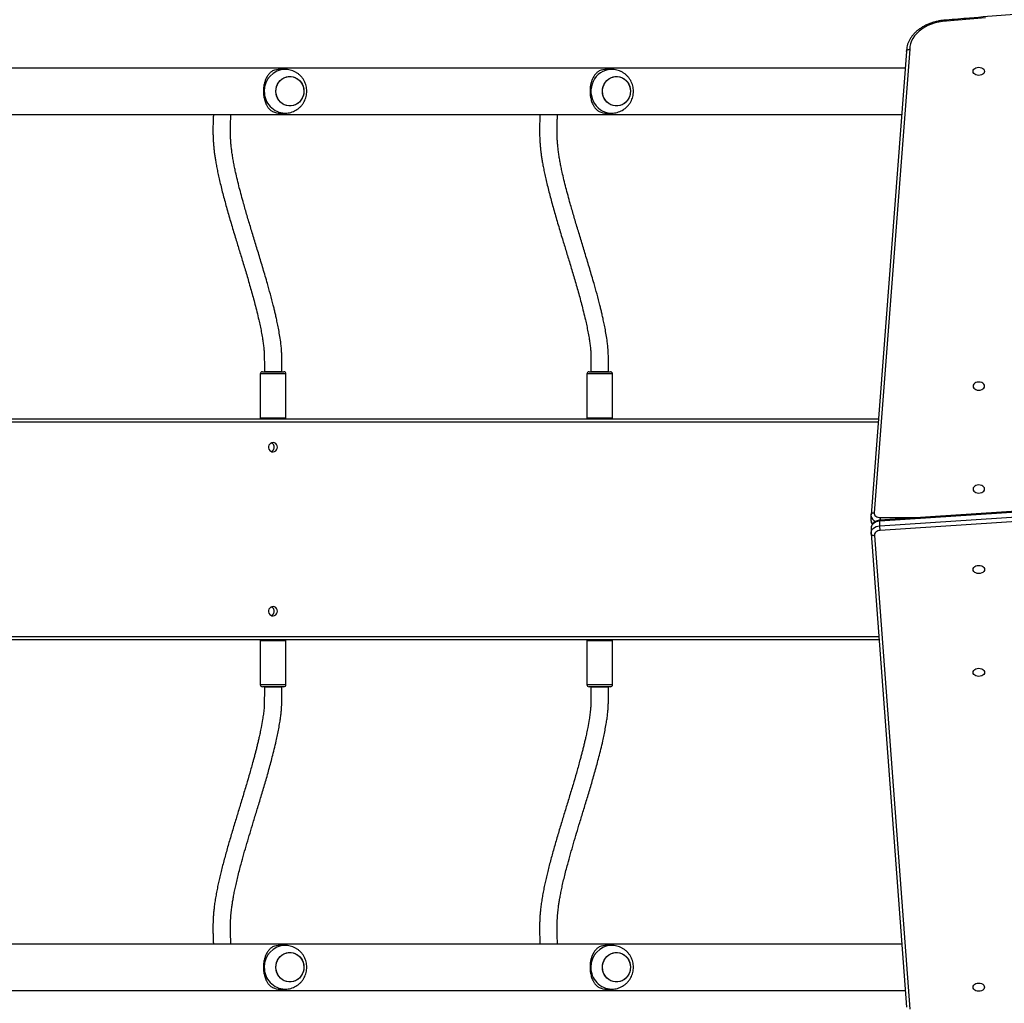
# Model space of a CAD drawing. Units: centimetres. Extents: x 4636 to 6583, y -972 to 451.
# Drawn here: x 5758 to 5848, y -349 to -259 of the extents above; entities that cross this region are included whole.
import ezdxf

# ---------------------------------------------------------------- set-up
doc = ezdxf.new("R2010")
doc.units = ezdxf.units.CM
doc.layers.add('VP-DIM', color=7, linetype='Continuous')
doc.layers.add('VP-EQ', color=7, linetype='Continuous', true_color=0x8a3492)
doc.dimstyles.new('Strefa', dxfattribs={"dimtxt": 14, "dimasz": 20, "dimexe": 20, "dimexo": 50, "dimgap": 20, "dimtad": 0, "dimdec": 0, "dimzin": 0, "dimdsep": 46, "dimtxsty": 'Standard', "dimcen": 0.09, "dimadec": 0, "dimazin": 0, "dimtfac": 1, "dimtdec": 4, "dimtofl": 0, "dimtmove": 0, "dimatfit": 3, "dimfxl": 70, "dimfxlon": 1, "dimtolj": 1, "dimtzin": 0, "dimarcsym": 0})

# ---------------------------------------------------------------- blocks, each defined once
blk = doc.blocks.new('0211-1')
at = {"layer": 'VP-EQ', "color": 0, "linetype": 'Continuous', "lineweight": 25}
for p, q in [((3217.758, 557.595), (3214.514, 515.231)), ((3218.057, 557.79), (3214.812, 515.414)), ((3217.641, 556.074), (3042.847, 556.074)), ((3160.931, 555.954), (3160.489, 555.954)), ((3190.798, 555.954), (3190.356, 555.954)), ((3160.489, 551.954), (3160.931, 551.954)), ((3190.356, 551.954), (3190.798, 551.954)), ((3043.195, 551.834), (3217.317, 551.834)), ((3158.665, 528.104), (3158.665, 524.104)), ((3158.747, 528.104), (3158.665, 528.104)), ((3161.015, 528.104), (3158.747, 528.104)), ((3158.865, 528.304), (3158.933, 528.304)), ((3158.933, 528.304), (3160.815, 528.304)), ((3160.012, 528.304), (3159.04, 528.304)), ((3160.64, 528.304), (3160.012, 528.304)), ((3161.015, 524.104), (3161.015, 528.104)), ((3188.532, 528.104), (3188.532, 524.104)), ((3188.614, 528.104), (3188.532, 528.104)), ((3190.882, 528.104), (3188.614, 528.104)), ((3188.732, 528.304), (3188.8, 528.304)), ((3188.8, 528.304), (3190.682, 528.304)), ((3189.878, 528.304), (3188.907, 528.304)), ((3190.507, 528.304), (3189.878, 528.304)), ((3190.882, 524.104), (3190.882, 528.104)), ((3158.665, 524.104), (3158.747, 524.104)), ((3158.747, 524.104), (3161.015, 524.104)), ((3188.532, 524.104), (3188.614, 524.104)), ((3188.614, 524.104), (3190.882, 524.104)), ((3044.556, 524.004), (3215.185, 524.004)), ((3215.162, 523.704), (3044.562, 523.704)), ((3259.178, 517.506), (3215.323, 514.651)), ((3215.323, 514.226), (3259.178, 517.081)), ((3259.185, 517.594), (3215.334, 514.739)), ((3259.203, 516.658), (3215.359, 513.803)), ((3214.518, 515.261), (3214.508, 515.164)), ((3214.508, 515.154), (3214.508, 514.729)), ((3214.508, 514.742), (3214.508, 514.729)), ((3215.323, 514.226), (3215.323, 514.651)), ((3215.364, 514.965), (3218.805, 514.965)), ((3214.517, 513.996), (3214.517, 513.571)), ((3214.519, 513.558), (3214.523, 513.485)), ((3214.521, 513.505), (3217.758, 470.213)), ((3214.82, 513.318), (3218.057, 470.018)), ((3215.246, 503.804), (3044.556, 503.804)), ((3044.562, 504.104), (3215.224, 504.104)), ((3158.665, 503.704), (3158.665, 499.704)), ((3161.015, 503.704), (3158.665, 503.704)), ((3161.015, 499.704), (3161.015, 503.704)), ((3188.532, 503.704), (3188.532, 499.704)), ((3190.882, 503.704), (3188.532, 503.704)), ((3190.882, 499.704), (3190.882, 503.704)), ((3158.665, 499.704), (3161.015, 499.704)), ((3160.815, 499.504), (3158.865, 499.504)), ((3159.04, 499.504), (3160.012, 499.504)), ((3160.012, 499.504), (3160.64, 499.504)), ((3188.532, 499.704), (3190.882, 499.704)), ((3190.682, 499.504), (3188.732, 499.504)), ((3188.907, 499.504), (3189.878, 499.504)), ((3189.878, 499.504), (3190.507, 499.504)), ((3217.327, 475.974), (3043.194, 475.974)), ((3160.931, 475.854), (3160.489, 475.854)), ((3190.798, 475.854), (3190.356, 475.854)), ((3160.489, 471.854), (3160.931, 471.854)), ((3190.356, 471.854), (3190.798, 471.854)), ((3042.848, 471.734), (3217.644, 471.734))]:
    blk.add_line(p, q, dxfattribs=at)
at = {"layer": 'VP-EQ', "color": 0, "linetype": 'Continuous', "lineweight": 25, "flags": 128}
for points in [[(3224.993, 560.676), (3221.426, 560.375)], [(3221.426, 560.375), (3221.065, 560.341), (3220.711, 560.282), (3220.367, 560.198), (3220.037, 560.091), (3219.722, 559.961), (3219.428, 559.81), (3219.156, 559.639), (3218.91, 559.45), (3218.691, 559.244), (3218.502, 559.024), (3218.344, 558.792), (3218.22, 558.551), (3218.13, 558.301), (3218.076, 558.047), (3218.057, 557.79)], [(3190.797, 555.954), (3190.734, 555.953), (3190.482, 555.926), (3190.236, 555.864), (3190, 555.768), (3189.777, 555.64), (3189.574, 555.481), (3189.391, 555.296), (3189.234, 555.086), (3189.105, 554.856), (3189.006, 554.61), (3188.94, 554.353), (3188.906, 554.088), (3188.906, 553.821), (3188.94, 553.556), (3189.006, 553.298), (3189.105, 553.052), (3189.234, 552.822), (3189.391, 552.613), (3189.574, 552.427), (3189.777, 552.268), (3190, 552.14), (3190.236, 552.044), (3190.482, 551.982), (3190.734, 551.955), (3190.804, 551.954)], [(3224.892, 555.775), (3224.874, 555.679), (3224.822, 555.589), (3224.738, 555.512), (3224.629, 555.453), (3224.503, 555.416), (3224.367, 555.404), (3224.231, 555.416), (3224.104, 555.453), (3223.996, 555.512), (3223.912, 555.589), (3223.86, 555.679), (3223.842, 555.775), (3223.86, 555.871), (3223.912, 555.961), (3223.996, 556.037), (3224.104, 556.096), (3224.231, 556.134), (3224.367, 556.146), (3224.503, 556.134), (3224.629, 556.096), (3224.738, 556.037), (3224.822, 555.961), (3224.874, 555.871), (3224.892, 555.775)], [(3161.24, 555.297), (3161.452, 555.301), (3161.661, 555.269), (3161.862, 555.201), (3162.05, 555.099), (3162.219, 554.965), (3162.366, 554.804), (3162.485, 554.62), (3162.573, 554.417), (3162.629, 554.202), (3162.651, 553.981), (3162.638, 553.758), (3162.59, 553.541), (3162.509, 553.335), (3162.396, 553.146), (3162.256, 552.979), (3162.092, 552.839), (3161.908, 552.729), (3161.71, 552.652), (3161.502, 552.611), (3161.29, 552.607), (3161.081, 552.639), (3160.88, 552.708), (3160.692, 552.81), (3160.523, 552.943), (3160.377, 553.104), (3160.258, 553.289), (3160.169, 553.491), (3160.113, 553.706), (3160.091, 553.928), (3160.105, 554.15), (3160.153, 554.367), (3160.234, 554.573), (3160.346, 554.762), (3160.486, 554.929), (3160.65, 555.07), (3160.834, 555.18), (3161.033, 555.256), (3161.24, 555.297)], [(3160.091, 553.954), (3160.109, 554.176), (3160.16, 554.393), (3160.245, 554.597), (3160.361, 554.783), (3160.504, 554.947), (3160.671, 555.084), (3160.857, 555.19), (3161.057, 555.263), (3161.265, 555.3), (3161.477, 555.3), (3161.685, 555.263), (3161.885, 555.19), (3162.071, 555.084), (3162.238, 554.947), (3162.381, 554.783), (3162.497, 554.597), (3162.582, 554.393), (3162.634, 554.176), (3162.651, 553.954), (3162.634, 553.732), (3162.582, 553.516), (3162.497, 553.312), (3162.381, 553.125), (3162.238, 552.961), (3162.071, 552.824), (3161.885, 552.718), (3161.685, 552.645), (3161.477, 552.609), (3161.265, 552.609), (3161.057, 552.645), (3160.857, 552.718), (3160.671, 552.824), (3160.504, 552.961), (3160.361, 553.125), (3160.245, 553.312), (3160.16, 553.516), (3160.109, 553.732), (3160.091, 553.954)], [(3191.369, 552.611), (3191.157, 552.607), (3190.948, 552.639), (3190.747, 552.708), (3190.559, 552.81), (3190.39, 552.943), (3190.243, 553.104), (3190.124, 553.289), (3190.036, 553.491), (3189.98, 553.706), (3189.958, 553.928), (3189.971, 554.15), (3190.019, 554.367), (3190.1, 554.573), (3190.213, 554.762), (3190.353, 554.929), (3190.517, 555.07), (3190.701, 555.18), (3190.899, 555.256), (3191.107, 555.297), (3191.319, 555.301), (3191.528, 555.269), (3191.729, 555.201), (3191.917, 555.099), (3192.086, 554.965), (3192.232, 554.804), (3192.351, 554.62), (3192.44, 554.417), (3192.496, 554.202), (3192.518, 553.981), (3192.504, 553.758), (3192.456, 553.541), (3192.375, 553.335), (3192.263, 553.146), (3192.123, 552.979), (3191.959, 552.839), (3191.775, 552.729), (3191.576, 552.652), (3191.369, 552.611)], [(3192.518, 553.954), (3192.5, 553.732), (3192.449, 553.516), (3192.364, 553.312), (3192.248, 553.125), (3192.105, 552.961), (3191.938, 552.824), (3191.752, 552.718), (3191.552, 552.645), (3191.344, 552.609), (3191.132, 552.609), (3190.924, 552.645), (3190.724, 552.718), (3190.538, 552.824), (3190.371, 552.961), (3190.228, 553.125), (3190.112, 553.312), (3190.027, 553.516), (3189.975, 553.732), (3189.958, 553.954), (3189.975, 554.176), (3190.027, 554.393), (3190.112, 554.597), (3190.228, 554.783), (3190.371, 554.947), (3190.538, 555.084), (3190.724, 555.19), (3190.924, 555.263), (3191.132, 555.3), (3191.344, 555.3), (3191.552, 555.263), (3191.752, 555.19), (3191.938, 555.084), (3192.105, 554.947), (3192.248, 554.783), (3192.364, 554.597), (3192.449, 554.393), (3192.5, 554.176), (3192.518, 553.954)], [(3223.848, 526.992), (3223.866, 526.896), (3223.918, 526.806), (3224.002, 526.729), (3224.111, 526.67), (3224.237, 526.633), (3224.373, 526.621), (3224.509, 526.633), (3224.636, 526.67), (3224.744, 526.729), (3224.828, 526.806), (3224.88, 526.896), (3224.898, 526.992), (3224.88, 527.088), (3224.828, 527.178), (3224.744, 527.254), (3224.636, 527.313), (3224.509, 527.351), (3224.373, 527.363), (3224.237, 527.351), (3224.111, 527.313), (3224.002, 527.254), (3223.918, 527.178), (3223.866, 527.088), (3223.848, 526.992)], [(3160.229, 521.404), (3160.211, 521.529), (3160.159, 521.644), (3160.077, 521.736), (3159.972, 521.8), (3159.855, 521.828), (3159.734, 521.819), (3159.622, 521.772), (3159.528, 521.693), (3159.46, 521.589), (3159.424, 521.468), (3159.424, 521.341), (3159.46, 521.22), (3159.528, 521.115), (3159.622, 521.036), (3159.734, 520.99), (3159.855, 520.98), (3159.972, 521.009), (3160.077, 521.072), (3160.159, 521.165), (3160.211, 521.279), (3160.229, 521.404)], [(3223.848, 517.581), (3223.866, 517.485), (3223.918, 517.396), (3224.002, 517.319), (3224.111, 517.26), (3224.237, 517.223), (3224.373, 517.21), (3224.509, 517.223), (3224.636, 517.26), (3224.744, 517.319), (3224.828, 517.396), (3224.88, 517.485), (3224.898, 517.581), (3224.88, 517.677), (3224.828, 517.767), (3224.744, 517.844), (3224.636, 517.903), (3224.509, 517.94), (3224.373, 517.952), (3224.237, 517.94), (3224.111, 517.903), (3224.002, 517.844), (3223.918, 517.767), (3223.866, 517.677), (3223.848, 517.581)], [(3214.812, 515.414), (3214.81, 515.331), (3214.833, 515.248), (3214.879, 515.171), (3214.947, 515.103), (3215.033, 515.046), (3215.135, 515.003), (3215.247, 514.975), (3215.364, 514.965)], [(3215.323, 514.651), (3215.151, 514.622), (3214.99, 514.57), (3214.845, 514.498), (3214.722, 514.408), (3214.625, 514.304), (3214.558, 514.188), (3214.523, 514.065), (3214.517, 513.996)], [(3214.517, 513.561), (3214.523, 513.641), (3214.558, 513.764), (3214.625, 513.879), (3214.722, 513.984), (3214.845, 514.074), (3214.99, 514.146), (3215.151, 514.197), (3215.323, 514.226)], [(3215.359, 513.803), (3215.242, 513.783), (3215.133, 513.747), (3215.036, 513.698), (3214.953, 513.637), (3214.888, 513.565), (3214.843, 513.487), (3214.82, 513.403), (3214.82, 513.318)], [(3224.898, 510.227), (3224.88, 510.131), (3224.828, 510.042), (3224.744, 509.965), (3224.636, 509.906), (3224.509, 509.869), (3224.373, 509.856), (3224.237, 509.869), (3224.111, 509.906), (3224.002, 509.965), (3223.918, 510.042), (3223.866, 510.131), (3223.848, 510.227), (3223.866, 510.323), (3223.918, 510.413), (3224.002, 510.49), (3224.111, 510.549), (3224.237, 510.586), (3224.373, 510.598), (3224.509, 510.586), (3224.636, 510.549), (3224.744, 510.49), (3224.828, 510.413), (3224.88, 510.323), (3224.898, 510.227)], [(3160.229, 506.404), (3160.211, 506.529), (3160.159, 506.644), (3160.077, 506.736), (3159.972, 506.8), (3159.855, 506.828), (3159.734, 506.819), (3159.622, 506.772), (3159.528, 506.693), (3159.46, 506.589), (3159.424, 506.468), (3159.424, 506.341), (3159.46, 506.22), (3159.528, 506.115), (3159.622, 506.036), (3159.734, 505.99), (3159.855, 505.98), (3159.972, 506.009), (3160.077, 506.072), (3160.159, 506.165), (3160.211, 506.279), (3160.229, 506.404)], [(3224.898, 500.816), (3224.88, 500.72), (3224.828, 500.631), (3224.744, 500.554), (3224.636, 500.495), (3224.509, 500.458), (3224.373, 500.445), (3224.237, 500.458), (3224.111, 500.495), (3224.002, 500.554), (3223.918, 500.631), (3223.866, 500.72), (3223.848, 500.816), (3223.866, 500.912), (3223.918, 501.002), (3224.002, 501.079), (3224.111, 501.138), (3224.237, 501.175), (3224.373, 501.188), (3224.509, 501.175), (3224.636, 501.138), (3224.744, 501.079), (3224.828, 501.002), (3224.88, 500.912), (3224.898, 500.816)], [(3161.24, 475.197), (3161.452, 475.201), (3161.661, 475.169), (3161.862, 475.101), (3162.05, 474.999), (3162.219, 474.865), (3162.366, 474.704), (3162.485, 474.52), (3162.573, 474.317), (3162.629, 474.102), (3162.651, 473.881), (3162.638, 473.658), (3162.59, 473.441), (3162.509, 473.235), (3162.396, 473.046), (3162.256, 472.879), (3162.092, 472.739), (3161.908, 472.629), (3161.71, 472.552), (3161.502, 472.511), (3161.29, 472.507), (3161.081, 472.539), (3160.88, 472.608), (3160.692, 472.71), (3160.523, 472.843), (3160.377, 473.004), (3160.258, 473.189), (3160.169, 473.391), (3160.113, 473.606), (3160.091, 473.828), (3160.105, 474.05), (3160.153, 474.267), (3160.234, 474.473), (3160.346, 474.662), (3160.486, 474.829), (3160.65, 474.97), (3160.834, 475.08), (3161.033, 475.156), (3161.24, 475.197)], [(3160.091, 473.854), (3160.109, 474.076), (3160.16, 474.293), (3160.245, 474.497), (3160.361, 474.683), (3160.504, 474.847), (3160.671, 474.984), (3160.857, 475.09), (3161.057, 475.163), (3161.265, 475.2), (3161.477, 475.2), (3161.685, 475.163), (3161.885, 475.09), (3162.071, 474.984), (3162.238, 474.847), (3162.381, 474.683), (3162.497, 474.497), (3162.582, 474.293), (3162.634, 474.076), (3162.651, 473.854), (3162.634, 473.632), (3162.582, 473.416), (3162.497, 473.212), (3162.381, 473.025), (3162.238, 472.861), (3162.071, 472.724), (3161.885, 472.618), (3161.685, 472.545), (3161.477, 472.509), (3161.265, 472.509), (3161.057, 472.545), (3160.857, 472.618), (3160.671, 472.724), (3160.504, 472.861), (3160.361, 473.025), (3160.245, 473.212), (3160.16, 473.416), (3160.109, 473.632), (3160.091, 473.854)], [(3191.107, 475.197), (3191.319, 475.201), (3191.528, 475.169), (3191.729, 475.101), (3191.917, 474.999), (3192.086, 474.865), (3192.232, 474.704), (3192.351, 474.52), (3192.44, 474.317), (3192.496, 474.102), (3192.518, 473.881), (3192.504, 473.658), (3192.456, 473.441), (3192.375, 473.235), (3192.263, 473.046), (3192.123, 472.879), (3191.959, 472.739), (3191.775, 472.629), (3191.576, 472.552), (3191.369, 472.511), (3191.157, 472.507), (3190.948, 472.539), (3190.747, 472.608), (3190.559, 472.71), (3190.39, 472.843), (3190.243, 473.004), (3190.124, 473.189), (3190.036, 473.391), (3189.98, 473.606), (3189.958, 473.828), (3189.971, 474.05), (3190.019, 474.267), (3190.1, 474.473), (3190.213, 474.662), (3190.353, 474.829), (3190.517, 474.97), (3190.701, 475.08), (3190.899, 475.156), (3191.107, 475.197)], [(3189.958, 473.854), (3189.975, 474.076), (3190.027, 474.293), (3190.112, 474.497), (3190.228, 474.683), (3190.371, 474.847), (3190.538, 474.984), (3190.724, 475.09), (3190.924, 475.163), (3191.132, 475.2), (3191.344, 475.2), (3191.552, 475.163), (3191.752, 475.09), (3191.938, 474.984), (3192.105, 474.847), (3192.248, 474.683), (3192.364, 474.497), (3192.449, 474.293), (3192.5, 474.076), (3192.518, 473.854), (3192.5, 473.632), (3192.449, 473.416), (3192.364, 473.212), (3192.248, 473.025), (3192.105, 472.861), (3191.938, 472.724), (3191.752, 472.618), (3191.552, 472.545), (3191.344, 472.509), (3191.132, 472.509), (3190.924, 472.545), (3190.724, 472.618), (3190.538, 472.724), (3190.371, 472.861), (3190.228, 473.025), (3190.112, 473.212), (3190.027, 473.416), (3189.975, 473.632), (3189.958, 473.854)], [(3223.842, 472.033), (3223.86, 472.129), (3223.912, 472.219), (3223.996, 472.296), (3224.104, 472.355), (3224.231, 472.392), (3224.367, 472.405), (3224.503, 472.392), (3224.629, 472.355), (3224.738, 472.296), (3224.822, 472.219), (3224.874, 472.129), (3224.892, 472.033), (3224.874, 471.937), (3224.822, 471.848), (3224.738, 471.771), (3224.629, 471.712), (3224.503, 471.675), (3224.367, 471.662), (3224.231, 471.675), (3224.104, 471.712), (3223.996, 471.771), (3223.912, 471.848), (3223.86, 471.937), (3223.842, 472.033)]]:
    blk.add_lwpolyline(points, dxfattribs=at)
at = {"layer": 'VP-EQ', "color": 0, "linetype": 'Continuous', "lineweight": 25}
for centre, radius, start, end in [((3160.983, 554.006), 1.949, 91.72176, 181.51506), ((3160.491, 554.143), 1.811, 90.03949, 112.70907), ((3190.357, 554.143), 1.811, 90.03942, 112.7099), ((3160.983, 553.903), 1.949, 178.48221, 268.48339), ((3160.491, 553.765), 1.811, 247.29093, 269.96051), ((3190.357, 553.765), 1.811, 247.2901, 269.96058), ((3158.865, 528.104), 0.2, 90, 180), ((3160.815, 528.104), 0.2, 0, 90), ((3188.732, 528.104), 0.2, 90, 180), ((3190.682, 528.104), 0.2, 0, 90), ((3158.865, 524.104), 0.2, 180, 210), ((3160.815, 524.104), 0.2, 330, 0), ((3188.732, 524.104), 0.2, 180, 210), ((3190.682, 524.104), 0.2, 330, 0), ((3159.546, 521.405), 0.403, 337.51671, 73.71026), ((3159.558, 521.388), 0.385, 285.18783, 339.25823), ((3215.122, 515.211), 0.616, 184.6605, 253.33356), ((3215.007, 514.742), 0.499, 181.44518, 224.31153), ((3159.546, 506.406), 0.403, 337.51117, 73.71777), ((3159.558, 506.388), 0.385, 285.18338, 339.26267), ((3158.865, 503.704), 0.2, 150, 180), ((3160.815, 503.704), 0.2, 0, 30), ((3188.732, 503.704), 0.2, 150, 180), ((3190.682, 503.704), 0.2, 0, 30), ((3158.865, 499.704), 0.2, 180, 270), ((3160.815, 499.704), 0.2, 270, 0), ((3188.732, 499.704), 0.2, 180, 270), ((3190.682, 499.704), 0.2, 270, 0), ((3160.983, 473.906), 1.949, 91.72153, 181.51495), ((3160.49, 474.044), 1.811, 90.03458, 112.71022), ((3190.85, 473.906), 1.949, 91.72193, 181.51455), ((3190.357, 474.044), 1.811, 90.03451, 112.71105), ((3160.983, 473.803), 1.949, 178.48127, 268.48433), ((3190.85, 473.803), 1.949, 178.48166, 268.48466), ((3160.49, 473.665), 1.81, 247.28816, 269.96704), ((3190.357, 473.664), 1.81, 247.28733, 269.96711)]:
    blk.add_arc(centre, radius, start, end, dxfattribs=at)
for points, knots in [([(3307.43, 560.461), (3307.025, 560.497), (3305.524, 560.629), (3302.923, 560.841), (3299.626, 561.09), (3296.326, 561.316), (3293.022, 561.52), (3289.717, 561.702), (3286.409, 561.861), (3283.099, 561.998), (3279.787, 562.113), (3276.474, 562.205), (3273.16, 562.275), (3269.845, 562.323), (3266.53, 562.349), (3263.214, 562.352), (3259.899, 562.332), (3256.583, 562.291), (3253.269, 562.227), (3249.956, 562.14), (3246.644, 562.032), (3243.333, 561.901), (3240.025, 561.748), (3236.718, 561.572), (3233.414, 561.374), (3230.113, 561.154), (3226.816, 560.912), (3223.912, 560.68), (3222.11, 560.523), (3221.404, 560.461)], [0, 0, 0, 0, 0.014187, 0.05263, 0.091073, 0.129516, 0.167959, 0.206402, 0.244846, 0.283289, 0.321732, 0.360175, 0.398618, 0.437062, 0.475505, 0.513948, 0.552391, 0.590834, 0.629277, 0.66772, 0.706164, 0.744607, 0.78305, 0.821493, 0.859937, 0.89838, 0.936823, 0.975266, 1, 1, 1, 1]), ([(3221.404, 560.461), (3221.354, 560.458), (3221.186, 560.448), (3220.903, 560.412), (3220.558, 560.348), (3220.223, 560.261), (3219.899, 560.152), (3219.59, 560.023), (3219.297, 559.873), (3219.023, 559.705), (3218.771, 559.519), (3218.543, 559.316), (3218.341, 559.099), (3218.167, 558.869), (3218.021, 558.628), (3217.907, 558.379), (3217.823, 558.124), (3217.773, 557.869), (3217.758, 557.689), (3217.758, 557.596), (3217.758, 557.585)], [0, 0, 0, 0, 0.025814, 0.086777, 0.14778, 0.20882, 0.269894, 0.331012, 0.392167, 0.453342, 0.51449, 0.575568, 0.636513, 0.697246, 0.757681, 0.817755, 0.877437, 0.936745, 0.992468, 1, 1, 1, 1]), ([(3221.404, 560.458), (3221.406, 560.458), (3221.41, 560.459), (3221.418, 560.426), (3221.424, 560.392), (3221.426, 560.376), (3221.426, 560.375)], [0, 0, 0, 0, 0.288231, 0.717355, 0.976825, 1, 1, 1, 1]), ([(3217.757, 557.584), (3217.761, 557.608), (3217.767, 557.655), (3217.819, 557.718), (3217.895, 557.764), (3217.978, 557.787), (3218.034, 557.79), (3218.056, 557.79), (3218.057, 557.79)], [0, 0, 0, 0, 0.214573, 0.429185, 0.643823, 0.858548, 0.989833, 1, 1, 1, 1]), ([(3159.791, 555.814), (3159.767, 555.799), (3159.709, 555.765), (3159.622, 555.7), (3159.54, 555.625), (3159.456, 555.537), (3159.373, 555.432), (3159.286, 555.3), (3159.191, 555.123), (3159.096, 554.895), (3159.014, 554.601), (3158.962, 554.286), (3158.945, 553.954), (3158.959, 553.68), (3158.988, 553.466), (3159.021, 553.294), (3159.067, 553.115), (3159.131, 552.929), (3159.199, 552.773), (3159.267, 552.644), (3159.329, 552.542), (3159.397, 552.446), (3159.472, 552.353), (3159.569, 552.253), (3159.675, 552.164), (3159.757, 552.115), (3159.791, 552.095)], [0, 0, 0, 0, 0.02554, 0.061768, 0.097529, 0.124388, 0.166979, 0.207823, 0.248623, 0.31505, 0.375972, 0.439036, 0.499907, 0.56077, 0.591992, 0.623934, 0.664003, 0.706412, 0.751372, 0.781674, 0.813794, 0.84316, 0.875625, 0.913416, 0.963575, 1, 1, 1, 1]), ([(3162.921, 553.954), (3162.918, 554.034), (3162.912, 554.198), (3162.866, 554.442), (3162.789, 554.684), (3162.682, 554.915), (3162.547, 555.131), (3162.385, 555.328), (3162.199, 555.502), (3161.994, 555.652), (3161.771, 555.773), (3161.535, 555.866), (3161.29, 555.926), (3161.085, 555.954), (3160.963, 555.951), (3160.924, 555.95)], [0, 0, 0, 0, 0.076048, 0.156531, 0.237217, 0.318054, 0.399001, 0.479982, 0.560922, 0.64177, 0.722467, 0.802971, 0.883257, 0.963297, 1, 1, 1, 1]), ([(3189.658, 555.814), (3189.634, 555.799), (3189.575, 555.765), (3189.489, 555.7), (3189.407, 555.625), (3189.323, 555.537), (3189.24, 555.432), (3189.153, 555.3), (3189.058, 555.123), (3188.963, 554.895), (3188.881, 554.601), (3188.829, 554.286), (3188.811, 553.954), (3188.826, 553.68), (3188.855, 553.466), (3188.888, 553.294), (3188.934, 553.115), (3188.997, 552.929), (3189.065, 552.773), (3189.134, 552.644), (3189.196, 552.542), (3189.264, 552.446), (3189.339, 552.353), (3189.436, 552.253), (3189.542, 552.164), (3189.624, 552.115), (3189.658, 552.095)], [0, 0, 0, 0, 0.02554, 0.06177, 0.097527, 0.12439, 0.166982, 0.207824, 0.248624, 0.31505, 0.375972, 0.439036, 0.499908, 0.56077, 0.591993, 0.623934, 0.664002, 0.706412, 0.751371, 0.781675, 0.813794, 0.843156, 0.875623, 0.913413, 0.963575, 1, 1, 1, 1]), ([(3190.805, 551.958), (3190.85, 551.958), (3190.978, 551.956), (3191.188, 551.989), (3191.429, 552.052), (3191.66, 552.146), (3191.877, 552.268), (3192.077, 552.416), (3192.257, 552.587), (3192.415, 552.78), (3192.547, 552.991), (3192.653, 553.217), (3192.73, 553.455), (3192.777, 553.702), (3192.793, 553.953), (3192.777, 554.205), (3192.73, 554.454), (3192.652, 554.695), (3192.543, 554.926), (3192.406, 555.14), (3192.244, 555.336), (3192.057, 555.51), (3191.85, 555.658), (3191.627, 555.778), (3191.391, 555.869), (3191.145, 555.928), (3190.946, 555.955), (3190.83, 555.951), (3190.797, 555.95)], [0, 0, 0, 0, 0.021619, 0.061531, 0.101342, 0.141068, 0.180732, 0.220365, 0.259987, 0.299635, 0.339337, 0.379117, 0.419, 0.459002, 0.499128, 0.539381, 0.579759, 0.620233, 0.660785, 0.701385, 0.742003, 0.782601, 0.823147, 0.863624, 0.903997, 0.94426, 0.984402, 1, 1, 1, 1]), ([(3160.932, 551.958), (3160.983, 551.958), (3161.117, 551.957), (3161.333, 551.991), (3161.574, 552.056), (3161.804, 552.151), (3162.02, 552.274), (3162.219, 552.423), (3162.398, 552.596), (3162.555, 552.789), (3162.686, 553.001), (3162.79, 553.228), (3162.866, 553.466), (3162.912, 553.71), (3162.918, 553.874), (3162.921, 553.954)], [0, 0, 0, 0, 0.048817, 0.128582, 0.208137, 0.287532, 0.366801, 0.446004, 0.525197, 0.604444, 0.683797, 0.763306, 0.843022, 0.922984, 1, 1, 1, 1]), ([(3154.38, 551.834), (3154.378, 551.795), (3154.369, 551.625), (3154.353, 551.282), (3154.34, 550.848), (3154.335, 550.428), (3154.339, 550.037), (3154.351, 549.646), (3154.372, 549.269), (3154.401, 548.916), (3154.434, 548.588), (3154.475, 548.256), (3154.526, 547.899), (3154.591, 547.498), (3154.67, 547.059), (3154.766, 546.58), (3154.878, 546.061), (3155.008, 545.502), (3155.153, 544.916), (3155.366, 544.095), (3155.657, 543.045), (3156.032, 541.759), (3156.401, 540.533), (3156.76, 539.356), (3157.108, 538.213), (3157.465, 537.021), (3157.767, 535.984), (3158.004, 535.132), (3158.179, 534.48), (3158.355, 533.792), (3158.512, 533.136), (3158.648, 532.521), (3158.759, 531.973), (3158.852, 531.453), (3158.927, 530.971), (3158.972, 530.628), (3158.999, 530.379), (3159.014, 530.196), (3159.022, 530.009), (3159.027, 529.826), (3159.031, 529.658), (3159.034, 529.46), (3159.037, 529.228), (3159.039, 528.958), (3159.04, 528.646), (3159.04, 528.423), (3159.04, 528.304)], [0, 0, 0, 0, 0.009348, 0.040134, 0.071124, 0.094589, 0.117841, 0.14052, 0.161608, 0.18097, 0.198521, 0.214708, 0.234016, 0.255061, 0.277868, 0.30245, 0.328813, 0.35694, 0.386403, 0.415875, 0.477027, 0.536832, 0.594688, 0.642316, 0.690559, 0.739307, 0.787599, 0.811224, 0.83429, 0.857898, 0.882661, 0.899394, 0.915967, 0.932056, 0.943602, 0.954541, 0.95797, 0.961665, 0.966688, 0.969512, 0.97285, 0.976779, 0.981378, 0.986726, 0.992905, 1, 1, 1, 1]), ([(3160.64, 528.304), (3160.64, 528.468), (3160.64, 528.766), (3160.637, 529.174), (3160.634, 529.51), (3160.629, 529.783), (3160.623, 530.006), (3160.615, 530.189), (3160.604, 530.391), (3160.585, 530.601), (3160.559, 530.823), (3160.512, 531.193), (3160.436, 531.69), (3160.329, 532.281), (3160.223, 532.805), (3160.124, 533.258), (3160.032, 533.659), (3159.943, 534.03), (3159.797, 534.617), (3159.588, 535.408), (3159.277, 536.526), (3158.922, 537.738), (3158.533, 539.027), (3158.157, 540.259), (3157.796, 541.446), (3157.455, 542.591), (3157.17, 543.577), (3156.936, 544.422), (3156.746, 545.14), (3156.568, 545.856), (3156.423, 546.479), (3156.31, 547.015), (3156.222, 547.466), (3156.143, 547.913), (3156.077, 548.345), (3156.024, 548.762), (3155.986, 549.151), (3155.96, 549.513), (3155.945, 549.84), (3155.937, 550.144), (3155.935, 550.478), (3155.94, 550.854), (3155.953, 551.267), (3155.969, 551.6), (3155.978, 551.78), (3155.981, 551.834)], [0, 0, 0, 0, 0.009689, 0.017681, 0.02423, 0.029585, 0.033976, 0.037625, 0.040722, 0.046575, 0.051596, 0.056615, 0.073498, 0.089941, 0.105341, 0.119169, 0.131165, 0.142967, 0.155035, 0.189366, 0.224898, 0.277322, 0.329488, 0.381852, 0.434032, 0.486333, 0.538542, 0.57343, 0.608997, 0.645104, 0.681922, 0.705728, 0.729984, 0.754619, 0.779246, 0.802371, 0.825487, 0.846787, 0.866367, 0.884474, 0.903151, 0.929324, 0.957389, 0.987313, 1, 1, 1, 1]), ([(3184.246, 551.834), (3184.244, 551.795), (3184.236, 551.625), (3184.22, 551.282), (3184.206, 550.848), (3184.202, 550.428), (3184.205, 550.037), (3184.218, 549.646), (3184.239, 549.269), (3184.267, 548.916), (3184.301, 548.588), (3184.342, 548.256), (3184.392, 547.899), (3184.458, 547.498), (3184.537, 547.059), (3184.633, 546.58), (3184.745, 546.061), (3184.875, 545.502), (3185.02, 544.916), (3185.233, 544.095), (3185.523, 543.045), (3185.899, 541.759), (3186.268, 540.533), (3186.627, 539.356), (3186.974, 538.213), (3187.332, 537.021), (3187.633, 535.984), (3187.871, 535.132), (3188.046, 534.48), (3188.222, 533.792), (3188.379, 533.136), (3188.515, 532.521), (3188.626, 531.973), (3188.719, 531.453), (3188.794, 530.971), (3188.838, 530.628), (3188.866, 530.379), (3188.88, 530.196), (3188.889, 530.009), (3188.894, 529.826), (3188.898, 529.658), (3188.901, 529.46), (3188.904, 529.228), (3188.905, 528.958), (3188.907, 528.646), (3188.907, 528.423), (3188.907, 528.304)], [0, 0, 0, 0, 0.009348, 0.040134, 0.071124, 0.094589, 0.117841, 0.14052, 0.161608, 0.18097, 0.198521, 0.214708, 0.234016, 0.255061, 0.277868, 0.30245, 0.328813, 0.35694, 0.386403, 0.415875, 0.477027, 0.536832, 0.594688, 0.642315, 0.690559, 0.739307, 0.787599, 0.811224, 0.83429, 0.857898, 0.882661, 0.899394, 0.915967, 0.932056, 0.943602, 0.954541, 0.95797, 0.961665, 0.966688, 0.969512, 0.97285, 0.976779, 0.981378, 0.986726, 0.992905, 1, 1, 1, 1]), ([(3190.507, 528.304), (3190.507, 528.468), (3190.506, 528.766), (3190.504, 529.174), (3190.501, 529.51), (3190.496, 529.783), (3190.49, 530.006), (3190.482, 530.189), (3190.471, 530.391), (3190.452, 530.601), (3190.426, 530.823), (3190.379, 531.193), (3190.302, 531.69), (3190.195, 532.281), (3190.089, 532.805), (3189.991, 533.258), (3189.898, 533.659), (3189.809, 534.03), (3189.663, 534.617), (3189.455, 535.408), (3189.143, 536.526), (3188.788, 537.738), (3188.4, 539.027), (3188.024, 540.259), (3187.663, 541.446), (3187.322, 542.591), (3187.037, 543.577), (3186.803, 544.422), (3186.613, 545.14), (3186.434, 545.856), (3186.29, 546.479), (3186.177, 547.015), (3186.088, 547.466), (3186.01, 547.913), (3185.944, 548.345), (3185.891, 548.762), (3185.852, 549.151), (3185.827, 549.513), (3185.812, 549.84), (3185.804, 550.144), (3185.802, 550.478), (3185.807, 550.854), (3185.82, 551.267), (3185.836, 551.6), (3185.845, 551.78), (3185.848, 551.834)], [0, 0, 0, 0, 0.009689, 0.017681, 0.02423, 0.029585, 0.033976, 0.037625, 0.040722, 0.046575, 0.051596, 0.056615, 0.073498, 0.089941, 0.105341, 0.119169, 0.131165, 0.142966, 0.155035, 0.189366, 0.224898, 0.277322, 0.329488, 0.381853, 0.434032, 0.486332, 0.538542, 0.57343, 0.608997, 0.645104, 0.681922, 0.705728, 0.729984, 0.754619, 0.779246, 0.802371, 0.825487, 0.846787, 0.866367, 0.884474, 0.903151, 0.929324, 0.957389, 0.987313, 1, 1, 1, 1]), ([(3214.519, 515.242), (3214.521, 515.258), (3214.527, 515.298), (3214.575, 515.351), (3214.65, 515.395), (3214.733, 515.414), (3214.789, 515.416), (3214.811, 515.414), (3214.812, 515.414)], [0, 0, 0, 0, 0.156653, 0.387033, 0.61746, 0.847949, 0.990308, 1, 1, 1, 1]), ([(3214.509, 514.746), (3214.509, 514.743), (3214.504, 514.694), (3214.519, 514.601), (3214.56, 514.472), (3214.611, 514.396), (3214.636, 514.359)], [0, 0, 0, 0, 0.023739, 0.352396, 0.676802, 1, 1, 1, 1]), ([(3215.343, 514.74), (3215.31, 514.736), (3215.22, 514.725), (3215.076, 514.687), (3214.919, 514.619), (3214.779, 514.526), (3214.668, 514.416), (3214.584, 514.289), (3214.533, 514.154), (3214.514, 514.048), (3214.518, 513.992), (3214.519, 513.985)], [0, 0, 0, 0, 0.075065, 0.207962, 0.342275, 0.477576, 0.612389, 0.729914, 0.857461, 0.980599, 1, 1, 1, 1]), ([(3215.323, 514.651), (3215.324, 514.672), (3215.325, 514.714), (3215.329, 514.74), (3215.333, 514.736), (3215.334, 514.735)], [0, 0, 0, 0, 0.430779, 0.861421, 1, 1, 1, 1]), ([(3215.359, 513.803), (3215.358, 513.805), (3215.356, 513.82), (3215.349, 513.864), (3215.339, 513.946), (3215.331, 514.048), (3215.325, 514.148), (3215.324, 514.2), (3215.323, 514.226)], [0, 0, 0, 0, 0.009841, 0.141524, 0.356216, 0.570818, 0.785403, 1, 1, 1, 1]), ([(3215.364, 514.965), (3215.364, 514.963), (3215.364, 514.947), (3215.363, 514.903), (3215.363, 514.828), (3215.362, 514.767), (3215.362, 514.741)], [0, 0, 0, 0, 0.032065, 0.268979, 0.67741, 1, 1, 1, 1]), ([(3214.82, 513.318), (3214.818, 513.318), (3214.796, 513.317), (3214.74, 513.319), (3214.658, 513.339), (3214.582, 513.384), (3214.531, 513.445), (3214.524, 513.492), (3214.521, 513.516)], [0, 0, 0, 0, 0.012023, 0.141368, 0.356041, 0.570736, 0.785369, 1, 1, 1, 1]), ([(3159.04, 499.504), (3159.04, 499.38), (3159.04, 499.148), (3159.038, 498.824), (3159.036, 498.547), (3159.034, 498.312), (3159.03, 498.082), (3159.024, 497.866), (3159.016, 497.669), (3159.003, 497.464), (3158.979, 497.247), (3158.947, 496.992), (3158.912, 496.741), (3158.848, 496.328), (3158.758, 495.832), (3158.647, 495.284), (3158.55, 494.846), (3158.461, 494.458), (3158.373, 494.097), (3158.284, 493.74), (3158.193, 493.385), (3158.099, 493.032), (3157.936, 492.428), (3157.701, 491.596), (3157.379, 490.498), (3157.042, 489.379), (3156.696, 488.242), (3156.35, 487.107), (3156.01, 485.973), (3155.678, 484.836), (3155.366, 483.715), (3155.131, 482.81), (3154.961, 482.107), (3154.846, 481.602), (3154.737, 481.092), (3154.638, 480.577), (3154.549, 480.064), (3154.476, 479.568), (3154.421, 479.106), (3154.383, 478.685), (3154.358, 478.305), (3154.344, 477.961), (3154.337, 477.635), (3154.335, 477.279), (3154.342, 476.883), (3154.356, 476.457), (3154.371, 476.15), (3154.379, 475.999), (3154.38, 475.974)], [0, 0, 0, 0, 0.00742, 0.013814, 0.019289, 0.023948, 0.027886, 0.033102, 0.036993, 0.039983, 0.046244, 0.052644, 0.059127, 0.065642, 0.085762, 0.101336, 0.115132, 0.12707, 0.139019, 0.151204, 0.163588, 0.176133, 0.188802, 0.22917, 0.269933, 0.318127, 0.366464, 0.414674, 0.467269, 0.519885, 0.572924, 0.62747, 0.652334, 0.677651, 0.703575, 0.730034, 0.756942, 0.783598, 0.808403, 0.831257, 0.852302, 0.871633, 0.889808, 0.908889, 0.935535, 0.963991, 0.994205, 1, 1, 1, 1]), ([(3155.981, 475.974), (3155.973, 476.132), (3155.956, 476.469), (3155.936, 477.041), (3155.934, 477.566), (3155.946, 477.996), (3155.962, 478.314), (3155.983, 478.616), (3156.009, 478.897), (3156.038, 479.162), (3156.076, 479.449), (3156.125, 479.779), (3156.19, 480.166), (3156.269, 480.593), (3156.365, 481.06), (3156.478, 481.57), (3156.608, 482.118), (3156.753, 482.692), (3156.937, 483.392), (3157.165, 484.214), (3157.439, 485.162), (3157.722, 486.116), (3158.025, 487.114), (3158.348, 488.177), (3158.697, 489.322), (3159.055, 490.52), (3159.356, 491.563), (3159.593, 492.422), (3159.768, 493.084), (3159.946, 493.787), (3160.105, 494.461), (3160.241, 495.091), (3160.352, 495.653), (3160.446, 496.187), (3160.522, 496.687), (3160.568, 497.048), (3160.597, 497.329), (3160.613, 497.553), (3160.622, 497.784), (3160.629, 498.012), (3160.633, 498.228), (3160.636, 498.481), (3160.638, 498.777), (3160.64, 499.123), (3160.64, 499.371), (3160.64, 499.504)], [0, 0, 0, 0, 0.03578, 0.076256, 0.116021, 0.136436, 0.155643, 0.173458, 0.189826, 0.204691, 0.219188, 0.238701, 0.259958, 0.282984, 0.307794, 0.334387, 0.362747, 0.392025, 0.421205, 0.466675, 0.511433, 0.555218, 0.597788, 0.644914, 0.69266, 0.740619, 0.787907, 0.810983, 0.833591, 0.857095, 0.88148, 0.897875, 0.914106, 0.929929, 0.941384, 0.952387, 0.956245, 0.960831, 0.966667, 0.970289, 0.974526, 0.979496, 0.985318, 0.992111, 1, 1, 1, 1]), ([(3188.907, 499.504), (3188.907, 499.38), (3188.907, 499.148), (3188.905, 498.824), (3188.903, 498.547), (3188.9, 498.312), (3188.897, 498.082), (3188.891, 497.866), (3188.883, 497.669), (3188.87, 497.464), (3188.846, 497.247), (3188.814, 496.992), (3188.779, 496.741), (3188.715, 496.328), (3188.625, 495.832), (3188.514, 495.284), (3188.417, 494.846), (3188.327, 494.458), (3188.24, 494.097), (3188.151, 493.74), (3188.059, 493.385), (3187.966, 493.032), (3187.803, 492.428), (3187.568, 491.596), (3187.246, 490.498), (3186.909, 489.379), (3186.562, 488.242), (3186.217, 487.107), (3185.876, 485.973), (3185.545, 484.836), (3185.233, 483.715), (3184.997, 482.81), (3184.828, 482.107), (3184.713, 481.602), (3184.604, 481.092), (3184.504, 480.577), (3184.416, 480.064), (3184.343, 479.568), (3184.287, 479.106), (3184.25, 478.685), (3184.225, 478.305), (3184.211, 477.961), (3184.204, 477.635), (3184.202, 477.279), (3184.208, 476.883), (3184.223, 476.457), (3184.238, 476.15), (3184.245, 475.999), (3184.247, 475.974)], [0, 0, 0, 0, 0.00742, 0.013814, 0.019289, 0.023948, 0.027886, 0.033102, 0.036993, 0.039983, 0.046244, 0.052644, 0.059127, 0.065642, 0.085762, 0.101336, 0.115132, 0.12707, 0.139018, 0.151204, 0.163588, 0.176133, 0.188802, 0.22917, 0.269932, 0.318127, 0.366464, 0.414674, 0.467269, 0.519885, 0.572924, 0.62747, 0.652334, 0.677651, 0.703575, 0.730033, 0.756942, 0.783598, 0.808403, 0.831257, 0.852302, 0.871633, 0.889808, 0.908889, 0.935535, 0.963991, 0.994204, 1, 1, 1, 1]), ([(3185.848, 475.974), (3185.84, 476.132), (3185.823, 476.469), (3185.803, 477.041), (3185.801, 477.566), (3185.813, 477.996), (3185.828, 478.314), (3185.85, 478.616), (3185.876, 478.897), (3185.905, 479.162), (3185.942, 479.449), (3185.991, 479.779), (3186.056, 480.166), (3186.136, 480.593), (3186.232, 481.06), (3186.345, 481.57), (3186.475, 482.118), (3186.62, 482.692), (3186.804, 483.392), (3187.032, 484.214), (3187.306, 485.162), (3187.589, 486.116), (3187.891, 487.114), (3188.215, 488.177), (3188.564, 489.322), (3188.922, 490.52), (3189.223, 491.563), (3189.46, 492.422), (3189.635, 493.084), (3189.813, 493.787), (3189.972, 494.461), (3190.108, 495.091), (3190.219, 495.653), (3190.313, 496.187), (3190.388, 496.687), (3190.434, 497.048), (3190.464, 497.329), (3190.48, 497.553), (3190.489, 497.784), (3190.495, 498.012), (3190.499, 498.228), (3190.503, 498.481), (3190.505, 498.777), (3190.506, 499.123), (3190.507, 499.371), (3190.507, 499.504)], [0, 0, 0, 0, 0.03578, 0.076256, 0.116021, 0.136435, 0.155643, 0.173458, 0.189826, 0.204691, 0.219188, 0.238701, 0.259958, 0.282984, 0.307794, 0.334387, 0.362747, 0.392025, 0.421205, 0.466675, 0.511433, 0.555218, 0.597788, 0.644914, 0.69266, 0.740619, 0.787907, 0.810983, 0.833591, 0.857095, 0.88148, 0.897875, 0.914107, 0.929929, 0.941384, 0.952387, 0.956245, 0.96083, 0.966667, 0.970289, 0.974526, 0.979496, 0.985318, 0.992111, 1, 1, 1, 1]), ([(3159.791, 475.714), (3159.767, 475.699), (3159.709, 475.665), (3159.622, 475.6), (3159.54, 475.525), (3159.456, 475.437), (3159.373, 475.332), (3159.286, 475.2), (3159.191, 475.023), (3159.096, 474.795), (3159.014, 474.501), (3158.962, 474.186), (3158.945, 473.854), (3158.959, 473.58), (3158.988, 473.366), (3159.021, 473.194), (3159.067, 473.015), (3159.131, 472.829), (3159.199, 472.673), (3159.267, 472.544), (3159.329, 472.442), (3159.397, 472.346), (3159.472, 472.253), (3159.569, 472.153), (3159.675, 472.064), (3159.757, 472.015), (3159.791, 471.995)], [0, 0, 0, 0, 0.02554, 0.061768, 0.097529, 0.124387, 0.166978, 0.207821, 0.248624, 0.31505, 0.37597, 0.439038, 0.499906, 0.560773, 0.591993, 0.623932, 0.664001, 0.706411, 0.751372, 0.781676, 0.813794, 0.843161, 0.875626, 0.913415, 0.963575, 1, 1, 1, 1]), ([(3162.921, 473.854), (3162.918, 473.934), (3162.912, 474.098), (3162.866, 474.342), (3162.789, 474.584), (3162.682, 474.815), (3162.547, 475.031), (3162.385, 475.228), (3162.199, 475.402), (3161.994, 475.552), (3161.771, 475.673), (3161.535, 475.766), (3161.29, 475.826), (3161.085, 475.854), (3160.963, 475.851), (3160.924, 475.85)], [0, 0, 0, 0, 0.076048, 0.156524, 0.237211, 0.318054, 0.398999, 0.479977, 0.560918, 0.641768, 0.722466, 0.80297, 0.883257, 0.963297, 1, 1, 1, 1]), ([(3189.658, 475.714), (3189.634, 475.699), (3189.575, 475.665), (3189.489, 475.6), (3189.407, 475.525), (3189.323, 475.437), (3189.24, 475.332), (3189.153, 475.2), (3189.058, 475.023), (3188.963, 474.795), (3188.881, 474.501), (3188.829, 474.186), (3188.811, 473.854), (3188.826, 473.58), (3188.855, 473.366), (3188.888, 473.194), (3188.934, 473.015), (3188.997, 472.829), (3189.065, 472.673), (3189.134, 472.544), (3189.196, 472.442), (3189.264, 472.346), (3189.339, 472.253), (3189.436, 472.153), (3189.542, 472.064), (3189.624, 472.015), (3189.658, 471.995)], [0, 0, 0, 0, 0.02554, 0.06177, 0.097527, 0.124388, 0.166981, 0.207823, 0.248625, 0.315051, 0.375971, 0.439039, 0.499906, 0.560773, 0.591993, 0.623932, 0.664001, 0.70641, 0.751371, 0.781676, 0.813794, 0.843158, 0.875625, 0.913412, 0.963575, 1, 1, 1, 1]), ([(3192.787, 473.854), (3192.785, 473.934), (3192.779, 474.098), (3192.732, 474.342), (3192.656, 474.584), (3192.549, 474.815), (3192.413, 475.031), (3192.252, 475.228), (3192.066, 475.402), (3191.86, 475.552), (3191.638, 475.673), (3191.402, 475.766), (3191.157, 475.826), (3190.951, 475.854), (3190.829, 475.851), (3190.791, 475.85)], [0, 0, 0, 0, 0.076048, 0.156524, 0.237211, 0.318054, 0.398999, 0.479972, 0.560918, 0.641769, 0.722466, 0.80297, 0.883257, 0.963297, 1, 1, 1, 1]), ([(3160.932, 471.858), (3160.983, 471.858), (3161.117, 471.857), (3161.333, 471.891), (3161.574, 471.956), (3161.804, 472.051), (3162.02, 472.174), (3162.219, 472.323), (3162.398, 472.496), (3162.555, 472.689), (3162.686, 472.901), (3162.79, 473.128), (3162.866, 473.366), (3162.912, 473.61), (3162.918, 473.774), (3162.921, 473.854)], [0, 0, 0, 0, 0.048817, 0.128582, 0.208136, 0.287531, 0.3668, 0.446, 0.525196, 0.604439, 0.683792, 0.763304, 0.843023, 0.922977, 1, 1, 1, 1]), ([(3190.799, 471.858), (3190.85, 471.858), (3190.984, 471.857), (3191.199, 471.891), (3191.44, 471.956), (3191.671, 472.051), (3191.887, 472.174), (3192.086, 472.323), (3192.265, 472.496), (3192.421, 472.689), (3192.553, 472.901), (3192.657, 473.128), (3192.732, 473.366), (3192.779, 473.61), (3192.785, 473.774), (3192.787, 473.854)], [0, 0, 0, 0, 0.048824, 0.128581, 0.208136, 0.287531, 0.3668, 0.446, 0.525195, 0.604438, 0.683791, 0.763306, 0.843023, 0.922977, 1, 1, 1, 1])]:
    blk.add_open_spline(points, degree=3, knots=knots, dxfattribs=at)
blk = doc.blocks.new('0211-1 2d')
at = {"layer": 'VP-EQ', "color": 0}
blk.add_blockref('0211-1', (0, 0), dxfattribs=at)
blk = doc.blocks.new('*D164')
at = {"layer": 'Defpoints', "color": 0}
for p in [(6404.755, 431.146), (4906.701, -290.016), (6404.755, -305.454)]:
    blk.add_point(p, dxfattribs=at)
at = {"layer": 'VP-DIM', "color": 0, "lineweight": -2}
for p, q in [((4906.701, 361.146), (4906.701, 451.146)), ((6404.755, 361.146), (6404.755, 451.146)), ((4926.701, 431.146), (5614.728, 431.146)), ((6384.755, 431.146), (5696.728, 431.146))]:
    blk.add_line(p, q, dxfattribs=at)
at = {"layer": 'VP-DIM', "color": 0}
for points in [[(4926.701, 434.48), (4926.701, 427.813), (4906.701, 431.146)], [(6384.755, 427.813), (6384.755, 434.48), (6404.755, 431.146)]]:
    blk.add_solid(points, dxfattribs=at)
at = {"layer": 'VP-DIM', "color": 0, "insert": (5655.728, 431.146), "char_height": 14, "attachment_point": 5}
blk.add_mtext('\\A1;1195', dxfattribs=at)
blk = doc.blocks.new('*D165')
at = {"layer": 'Defpoints', "color": 0}
for p in [(5805.623, 239.896), (5886.023, -972.143), (6563.155, -972.143)]:
    blk.add_point(p, dxfattribs=at)
at = {"layer": 'VP-DIM', "color": 0, "lineweight": -2}
for p, q in [((6493.155, 239.896), (6583.155, 239.896)), ((6563.155, 219.896), (6563.155, -326.29)), ((6563.155, -952.143), (6563.155, -405.957)), ((6493.155, -972.143), (6583.155, -972.143))]:
    blk.add_line(p, q, dxfattribs=at)
at = {"layer": 'VP-DIM', "color": 0}
for points in [[(6566.488, 219.896), (6559.822, 219.896), (6563.155, 239.896)], [(6559.822, -952.143), (6566.488, -952.143), (6563.155, -972.143)]]:
    blk.add_solid(points, dxfattribs=at)
at = {"layer": 'VP-DIM', "color": 0, "insert": (6563.155, -366.123), "char_height": 14, "attachment_point": 5, "rotation": 90}
blk.add_mtext('\\A1;1210', dxfattribs=at)
blk = doc.blocks.new('*D166')
at = {"layer": 'Defpoints', "color": 0}
for p in [(5813.358, 89.896), (5869.052, -822.139), (6466.193, -822.139)]:
    blk.add_point(p, dxfattribs=at)
at = {"layer": 'VP-DIM', "color": 0, "lineweight": -2}
for p, q in [((6396.193, 89.896), (6486.193, 89.896)), ((6466.193, 69.896), (6466.193, -330.955)), ((6466.193, -802.139), (6466.193, -401.288)), ((6396.193, -822.139), (6486.193, -822.139))]:
    blk.add_line(p, q, dxfattribs=at)
at = {"layer": 'VP-DIM', "color": 0}
for points in [[(6469.526, 69.896), (6462.859, 69.896), (6466.193, 89.896)], [(6462.859, -802.139), (6469.526, -802.139), (6466.193, -822.139)]]:
    blk.add_solid(points, dxfattribs=at)
at = {"layer": 'VP-DIM', "color": 0, "insert": (6466.193, -366.121), "char_height": 14, "attachment_point": 5, "rotation": 90}
blk.add_mtext('\\A1;910', dxfattribs=at)
blk = doc.blocks.new('*D167')
at = {"layer": 'Defpoints', "color": 0}
for p in [(5056.631, 332.126), (5056.631, -296.454), (6204.755, -328.354)]:
    blk.add_point(p, dxfattribs=at)
at = {"layer": 'VP-DIM', "color": 0, "lineweight": -2}
for p, q in [((5056.631, 262.126), (5056.631, 352.126)), ((6204.755, 262.126), (6204.755, 352.126)), ((5076.631, 332.126), (5589.693, 332.126)), ((6184.755, 332.126), (5671.693, 332.126))]:
    blk.add_line(p, q, dxfattribs=at)
at = {"layer": 'VP-DIM', "color": 0}
for points in [[(5076.631, 335.46), (5076.631, 328.793), (5056.631, 332.126)], [(6184.755, 328.793), (6184.755, 335.46), (6204.755, 332.126)]]:
    blk.add_solid(points, dxfattribs=at)
at = {"layer": 'VP-DIM', "color": 0, "insert": (5630.693, 332.126), "char_height": 14, "attachment_point": 5}
blk.add_mtext('\\A1;1145', dxfattribs=at)

msp = doc.modelspace()

# ---------------------------------------------------------------- block references
at = {"layer": 'VP-EQ', "color": 0}
msp.add_blockref('0211-1 2d', (2621.606, -819.358), dxfattribs=at)

# ---------------------------------------------------------------- dimensions: what is measured, and where the dimension line sits
at = {"layer": 'VP-DIM', "color": 0}
for base, p1, p2, text, picture, middle in [((6404.755, 431.146), (4906.701, -290.016), (6404.755, -305.454), '1195', '*D164', (5655.728, 431.146)), ((5056.631, 332.126), (6204.755, -328.354), (5056.631, -296.454), '1145', '*D167', (5630.693, 332.126))]:
    dim = msp.add_linear_dim(base=base, p1=p1, p2=p2, text=text, dimstyle='Strefa', dxfattribs=at)
    dim.commit()
    dim.dimension.update_dxf_attribs({"geometry": picture, "text_midpoint": middle})
for base, p1, p2, text, picture, middle in [((6563.155, -972.143), (5805.623, 239.896), (5886.023, -972.143), '1210', '*D165', (6563.155, -366.123)), ((6466.193, -822.139), (5813.358, 89.896), (5869.052, -822.139), '910', '*D166', (6466.193, -366.121))]:
    dim = msp.add_linear_dim(base=base, p1=p1, p2=p2, angle=90, text=text, dimstyle='Strefa', dxfattribs=at)
    dim.commit()
    dim.dimension.update_dxf_attribs({"geometry": picture, "text_midpoint": middle})

doc.saveas('drawing.dxf')
